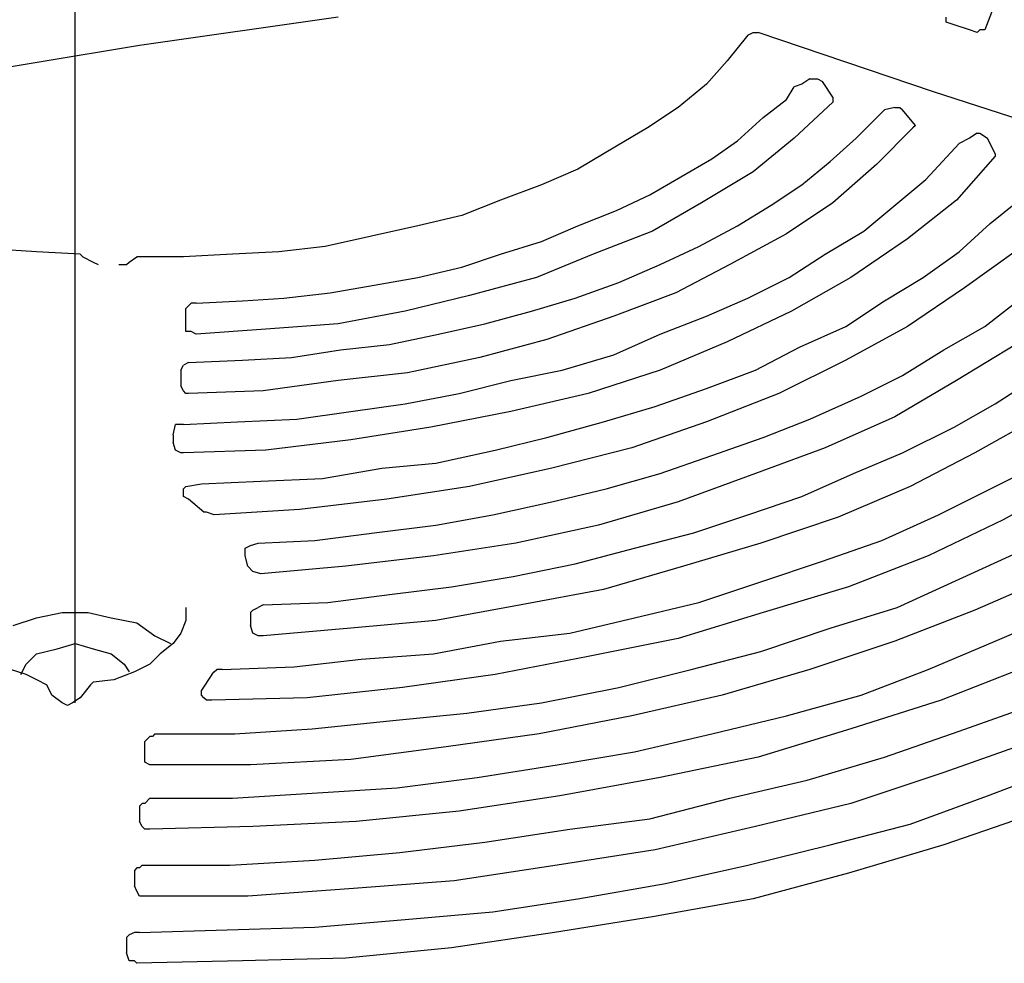
# Model space of a CAD drawing. Extents: x 0 to 12600, y 0 to 8910.
# Drawn here: x 11095 to 11198, y 6766 to 6864 of the extents above; entities that cross this region are included whole.
import ezdxf

# ---------------------------------------------------------------- set-up
doc = ezdxf.new("R2010")
doc.units = 0
doc.header["$LTSCALE"] = 10
doc.layers.add('D-STR', color=1, linetype='CONTINUOUS')

msp = doc.modelspace()

# ---------------------------------------------------------------- linework, layer by layer
at = {"layer": 'D-STR'}
for p, q in [((11111.6594, 6827.6166), (11111.6594, 6826.0021)), ((11107.3585, 6782.186), (11107.3585, 6780.5737)), ((11106.8203, 6775.4656), (11106.8203, 6773.8533)), ((11106.0153, 6768.4761), (11106.0153, 6766.8638))]:
    msp.add_line(p, q, dxfattribs=at)
for points in [[(11100.6381, 6792.9382), (11100.6381, 7005.8411)], [(11197.1434, 6867.401), (11195.529, 6863.1001)], [(11128.0579, 6864.4433), (11107.3585, 6861.4878)], [(11191.4993, 6863.9051), (11191.4993, 6864.4433)], [(11192.3044, 6863.6382), (11191.4993, 6863.9051)], [(11193.9189, 6863.1001), (11192.3044, 6863.6382)], [(11170.7999, 6862.5619), (11168.6473, 6859.8733)], [(11170.7999, 6862.5619), (11171.3381, 6862.831)], [(11171.3381, 6862.831), (11171.8762, 6862.831)], [(11190.1561, 6856.6487), (11171.8762, 6862.831)], [(11194.7239, 6862.831), (11193.9189, 6863.1001)], [(11194.9952, 6863.1001), (11194.7239, 6862.831)], [(11195.529, 6863.1001), (11194.9952, 6863.1001)], [(11107.3585, 6861.4878), (11086.3922, 6857.9919)], [(11168.6473, 6859.8733), (11166.499, 6857.4538)], [(11166.499, 6857.4538), (11163.5414, 6855.0342)], [(11176.444, 6857.4538), (11175.639, 6857.1847)], [(11177.2491, 6857.9919), (11176.444, 6857.4538)], [(11177.2491, 6857.9919), (11178.0585, 6857.9919)], [(11178.0585, 6857.9919), (11178.5967, 6857.7229)], [(11179.6686, 6856.1106), (11178.5967, 6857.7229)], [(11174.8339, 6855.8415), (11175.639, 6857.1847)], [(11208.436, 6850.7334), (11190.1561, 6856.6487)], [(11172.4144, 6853.9601), (11174.8339, 6855.8415)], [(11179.6686, 6855.5724), (11175.639, 6851.8097)], [(11179.6686, 6856.1106), (11179.6686, 6855.5724)], [(11163.5414, 6855.0342), (11160.3168, 6852.8838)], [(11185.0458, 6854.7674), (11184.5077, 6854.2292)], [(11186.1221, 6855.0342), (11185.0458, 6854.7674)], [(11186.1221, 6855.0342), (11186.6603, 6855.0342)], [(11186.6603, 6855.0342), (11186.9272, 6854.7674)], [(11188.2748, 6853.1529), (11186.9272, 6854.7674)], [(11169.7236, 6851.5406), (11172.4144, 6853.9601)], [(11182.0881, 6851.8097), (11184.5077, 6854.2292)], [(11160.3168, 6852.8838), (11157.0878, 6851.0024)], [(11188.0035, 6852.8838), (11184.2408, 6849.1211)], [(11188.2748, 6853.1529), (11188.0035, 6852.8838)], [(11194.7239, 6852.3478), (11193.9189, 6851.8097)], [(11194.7239, 6852.3478), (11194.9952, 6852.3478)], [(11194.9952, 6852.3478), (11195.8002, 6851.8097)], [(11167.0372, 6849.6592), (11169.7236, 6851.5406)], [(11175.639, 6851.8097), (11171.3381, 6848.3138)], [(11179.4017, 6849.3901), (11182.0881, 6851.8097)], [(11189.3467, 6847.5088), (11192.8425, 6851.2715)], [(11193.9189, 6851.8097), (11192.8425, 6851.2715)], [(11196.6053, 6850.1974), (11195.8002, 6851.8097)], [(11157.0878, 6851.0024), (11153.0582, 6848.5829)], [(11160.5837, 6845.8965), (11163.8082, 6847.7779), (11167.0372, 6849.6592)], [(11176.444, 6846.9706), (11179.4017, 6849.3901)], [(11196.6053, 6849.9283), (11192.5757, 6845.3583)], [(11196.6053, 6850.1974), (11196.6053, 6849.9283)], [(11153.0582, 6848.5829), (11149.2933, 6846.9706)], [(11171.3381, 6848.3138), (11165.9609, 6845.0893)], [(11184.2408, 6849.1211), (11179.6686, 6845.0893)], [(11182.8976, 6842.1316), (11189.3467, 6847.5088)], [(11149.2933, 6846.9706), (11144.9924, 6845.3583)], [(11173.2195, 6844.8202), (11176.444, 6846.9706)], [(11144.9924, 6845.3583), (11140.9606, 6843.7439)], [(11157.0878, 6844.282), (11160.5837, 6845.8965)], [(11165.9609, 6845.0893), (11160.8549, 6842.1316)], [(11179.6686, 6845.0893), (11174.8339, 6841.8625)], [(11192.5757, 6845.3583), (11187.4653, 6841.3265)], [(11196.0671, 6842.9388), (11198.7579, 6845.0893)], [(11153.0582, 6842.6697), (11157.0878, 6844.282)], [(11169.7236, 6842.6697), (11173.2195, 6844.8202)], [(11140.9606, 6843.7439), (11136.3906, 6842.6697)], [(11136.3906, 6842.6697), (11131.5516, 6841.5934), (11126.7147, 6840.5193)], [(11149.2933, 6841.0574), (11153.0582, 6842.6697)], [(11160.8549, 6842.1316), (11154.6727, 6839.712)], [(11165.694, 6840.5193), (11169.7236, 6842.6697)], [(11178.8636, 6839.712), (11182.8976, 6842.1316)], [(11192.8425, 6839.9811), (11196.0671, 6842.9388)], [(11144.9924, 6839.712), (11149.2933, 6841.0574)], [(11174.8339, 6841.8625), (11168.9186, 6838.6379)], [(11187.4653, 6841.3265), (11181.5543, 6837.2925)], [(11096.6063, 6839.9811), (11092.3054, 6840.2502)], [(11101.1762, 6839.712), (11096.6063, 6839.9811)], [(11121.8756, 6839.9811), (11117.0366, 6839.712)], [(11126.7147, 6840.5193), (11121.8756, 6839.9811)], [(11161.66, 6838.6379), (11165.694, 6840.5193)], [(11189.0798, 6837.2925), (11192.8425, 6839.9811)], [(11199.0248, 6840.2502), (11193.3807, 6836.2184)], [(11101.1762, 6839.712), (11101.4453, 6839.443)], [(11101.4453, 6839.443), (11102.5194, 6838.907), (11103.0576, 6838.6379)], [(11106.2844, 6838.907), (11107.0894, 6839.443)], [(11111.9285, 6839.443), (11107.0894, 6839.443)], [(11117.0366, 6839.712), (11111.9285, 6839.443)], [(11140.9606, 6838.3688), (11144.9924, 6839.712)], [(11154.6727, 6839.712), (11148.7573, 6837.2925)], [(11175.1008, 6837.2925), (11178.8636, 6839.712)], [(11105.2081, 6838.6379), (11106.0153, 6838.6379)], [(11106.0153, 6838.6379), (11106.2844, 6838.907)], [(11136.3906, 6837.2925), (11140.9606, 6838.3688)], [(11157.3591, 6836.7566), (11161.66, 6838.6379)], [(11168.9186, 6838.6379), (11163.2745, 6835.6802)], [(11127.2507, 6835.6802), (11131.8206, 6836.4875), (11136.3906, 6837.2925)], [(11148.7573, 6837.2925), (11141.7678, 6835.4112)], [(11170.7999, 6835.1421), (11175.1008, 6837.2925)], [(11181.5543, 6837.2925), (11175.3677, 6833.7989)], [(11185.0458, 6834.873), (11189.0798, 6837.2925)], [(11152.7869, 6835.1421), (11157.3591, 6836.7566)], [(11193.3807, 6836.2184), (11187.4653, 6832.1866)], [(11113.2739, 6834.6061), (11118.1107, 6834.873)], [(11118.1107, 6834.873), (11122.4116, 6835.1421)], [(11122.4116, 6835.1421), (11127.2507, 6835.6802)], [(11141.7678, 6835.4112), (11135.0474, 6833.7989)], [(11148.2192, 6833.7989), (11152.7869, 6835.1421)], [(11163.2745, 6835.6802), (11156.8209, 6833.2607)], [(11166.499, 6833.2607), (11170.7999, 6835.1421)], [(11181.0162, 6832.1866), (11185.0458, 6834.873)], [(11195.529, 6832.1866), (11199.2961, 6835.1421)], [(11112.1975, 6834.0679), (11112.7357, 6834.6061)], [(11112.1975, 6831.6484), (11112.1975, 6834.0679)], [(11113.2739, 6834.6061), (11112.7357, 6834.6061)], [(11135.0474, 6833.7989), (11128.0579, 6832.4557)], [(11143.3801, 6832.4557), (11148.2192, 6833.7989)], [(11175.3677, 6833.7989), (11168.6473, 6830.5721)], [(11156.8209, 6833.2607), (11149.8314, 6830.8412)], [(11161.66, 6831.3793), (11166.499, 6833.2607)], [(11120.5303, 6831.9175), (11113.2739, 6831.3793)], [(11128.0579, 6832.4557), (11120.5303, 6831.9175)], [(11138.5411, 6831.3793), (11143.3801, 6832.4557)], [(11176.1771, 6830.0361), (11181.0162, 6832.1866)], [(11187.4653, 6832.1866), (11181.0162, 6828.6907)], [(11191.2281, 6829.7671), (11195.529, 6832.1866)], [(11112.7357, 6831.6484), (11112.1975, 6831.6484)], [(11113.2739, 6831.3793), (11112.7357, 6831.6484)], [(11133.4351, 6830.303), (11138.5411, 6831.3793)], [(11149.8314, 6830.8412), (11142.8419, 6828.9598)], [(11156.8209, 6829.2289), (11161.66, 6831.3793)], [(11123.2189, 6828.9598), (11128.327, 6829.7671)], [(11128.327, 6829.7671), (11133.4351, 6830.303)], [(11168.6473, 6830.5721), (11161.66, 6827.6166)], [(11171.605, 6827.6166), (11176.1771, 6830.0361)], [(11186.9272, 6827.0785), (11191.2281, 6829.7671)], [(11198.7579, 6830.303), (11192.5757, 6826.5403)], [(11112.4666, 6828.4217), (11118.1107, 6828.6907)], [(11118.1107, 6828.6907), (11123.2189, 6828.9598)], [(11142.8419, 6828.9598), (11135.3165, 6827.3475)], [(11151.4437, 6827.6166), (11156.8209, 6829.2289)], [(11181.0162, 6828.6907), (11174.0245, 6825.1971)], [(11111.6594, 6827.6166), (11111.9285, 6828.1526)], [(11112.4666, 6828.4217), (11111.9285, 6828.1526)], [(11135.3165, 6827.3475), (11128.0579, 6826.5403)], [(11146.0687, 6826.5403), (11151.4437, 6827.6166)], [(11161.66, 6827.6166), (11154.1345, 6825.1971)], [(11166.499, 6825.7352), (11171.605, 6827.6166)], [(11182.6263, 6824.928), (11186.9272, 6827.0785)], [(11196.6053, 6824.1208), (11201.1774, 6827.0785)], [(11111.9285, 6825.4662), (11111.6594, 6826.0021)], [(11128.0579, 6826.5403), (11120.2612, 6825.4662)], [(11140.6915, 6825.1971), (11146.0687, 6826.5403)], [(11161.1218, 6823.8517), (11166.499, 6825.7352)], [(11192.5757, 6826.5403), (11186.1221, 6822.7776)], [(11112.1975, 6825.1971), (11111.9285, 6825.4662)], [(11112.4666, 6825.1971), (11112.1975, 6825.1971)], [(11120.2612, 6825.4662), (11112.4666, 6825.1971)], [(11135.0474, 6824.1208), (11140.6915, 6825.1971)], [(11154.1345, 6825.1971), (11146.0687, 6823.3157)], [(11174.0245, 6825.1971), (11166.499, 6822.2394)], [(11177.2491, 6822.5085), (11182.6263, 6824.928)], [(11123.757, 6822.5085), (11129.4011, 6823.3157), (11135.0474, 6824.1208)], [(11155.7446, 6822.2394), (11161.1218, 6823.8517)], [(11192.3044, 6821.7012), (11196.6053, 6824.1208)], [(11117.5748, 6822.2394), (11123.757, 6822.5085)], [(11146.0687, 6823.3157), (11137.736, 6821.7012)], [(11172.4144, 6820.6271), (11177.2491, 6822.5085)], [(11186.1221, 6822.7776), (11178.8636, 6819.5508)], [(11201.1774, 6822.7776), (11194.457, 6819.0148)], [(11110.8543, 6820.8962), (11111.1212, 6821.9703)], [(11111.9285, 6821.9703), (11111.1212, 6821.9703)], [(11111.9285, 6821.9703), (11117.5748, 6822.2394)], [(11137.736, 6821.7012), (11129.4011, 6820.358)], [(11149.8314, 6820.6271), (11155.7446, 6822.2394)], [(11166.499, 6822.2394), (11158.7023, 6819.5508)], [(11186.9272, 6819.0148), (11192.3044, 6821.7012)], [(11110.8543, 6820.8962), (11110.8543, 6820.089)], [(11144.4564, 6819.2817), (11149.8314, 6820.6271)], [(11161.66, 6816.8622), (11167.0372, 6818.7457), (11172.4144, 6820.6271)], [(11111.1212, 6819.2817), (11110.8543, 6820.089)], [(11129.4011, 6820.358), (11120.5303, 6819.2817)], [(11158.7023, 6819.5508), (11150.3696, 6817.4004)], [(11178.8636, 6819.5508), (11171.605, 6816.8622)], [(11111.6594, 6819.0148), (11111.1212, 6819.2817)], [(11111.9285, 6819.0148), (11111.6594, 6819.0148)], [(11120.5303, 6819.2817), (11111.9285, 6819.0148)], [(11138.272, 6817.9385), (11144.4564, 6819.2817)], [(11181.8212, 6816.8622), (11186.9272, 6819.0148)], [(11194.457, 6819.0148), (11187.7366, 6815.519)], [(11126.4456, 6816.3262), (11132.6279, 6817.4004)], [(11132.6279, 6817.4004), (11138.272, 6817.9385)], [(11150.3696, 6817.4004), (11141.7678, 6815.519)], [(11190.6899, 6812.5613), (11201.4443, 6817.9385)], [(11156.0159, 6815.2499), (11161.66, 6816.8622)], [(11171.605, 6816.8622), (11163.5414, 6813.9067)], [(11176.444, 6814.4449), (11181.8212, 6816.8622)], [(11111.9285, 6815.2499), (11112.1975, 6815.519)], [(11112.1975, 6815.519), (11113.8098, 6815.7881)], [(11113.8098, 6815.7881), (11119.9943, 6816.0571)], [(11119.9943, 6816.0571), (11126.4456, 6816.3262)], [(11141.7678, 6815.519), (11133.166, 6814.1758)], [(11187.7366, 6815.519), (11180.2068, 6812.2944)], [(11204.6689, 6816.0571), (11197.4103, 6812.0253)], [(11111.9285, 6814.4449), (11111.9285, 6815.2499)], [(11112.4666, 6814.1758), (11111.9285, 6814.4449)], [(11150.3696, 6813.9067), (11156.0159, 6815.2499)], [(11165.1558, 6810.6799), (11170.7999, 6812.5613), (11176.444, 6814.4449)], [(11114.0789, 6812.8304), (11112.4666, 6814.1758)], [(11133.166, 6814.1758), (11124.0261, 6813.0995)], [(11144.1873, 6812.5613), (11150.3696, 6813.9067)], [(11163.5414, 6813.9067), (11155.2065, 6811.4872)], [(11114.348, 6812.8304), (11114.0789, 6812.8304)], [(11115.1552, 6812.5613), (11114.348, 6812.8304)], [(11124.0261, 6813.0995), (11115.1552, 6812.5613)], [(11138.272, 6811.4872), (11144.1873, 6812.5613)], [(11180.2068, 6812.2944), (11172.1431, 6809.6058)], [(11184.7789, 6809.8749), (11190.6899, 6812.5613)], [(11131.8206, 6810.6799), (11138.272, 6811.4872)], [(11155.2065, 6811.4872), (11146.6069, 6809.6058)], [(11197.4103, 6812.0253), (11189.618, 6808.2604)], [(11125.6384, 6809.8749), (11131.8206, 6810.6799)], [(11152.7869, 6807.4554), (11158.9736, 6809.0676), (11165.1558, 6810.6799)], [(11118.3798, 6809.0676), (11118.918, 6809.3367)], [(11118.918, 6809.3367), (11119.7252, 6809.6058)], [(11119.7252, 6809.6058), (11125.6384, 6809.8749)], [(11146.6069, 6809.6058), (11138.0029, 6808.2604)], [(11172.1431, 6809.6058), (11164.0795, 6807.1863)], [(11178.5967, 6807.7244), (11184.7789, 6809.8749)], [(11118.3798, 6808.2604), (11118.3798, 6809.0676)], [(11118.6489, 6807.1863), (11118.3798, 6808.2604)], [(11138.0029, 6808.2604), (11128.8651, 6807.1863)], [(11189.618, 6808.2604), (11181.2831, 6805.0358)], [(11186.389, 6802.8854), (11192.8425, 6805.8409), (11199.2961, 6808.7986)], [(11119.187, 6806.6481), (11118.6489, 6807.1863)], [(11128.8651, 6807.1863), (11119.9943, 6806.379)], [(11146.3378, 6806.11), (11152.7869, 6807.4554)], [(11164.0795, 6807.1863), (11155.7446, 6804.7668)], [(11165.694, 6803.4214), (11172.1431, 6805.574), (11178.5967, 6807.7244)], [(11119.9943, 6806.379), (11119.187, 6806.6481)], [(11139.8865, 6805.0358), (11146.3378, 6806.11)], [(11202.5206, 6806.11), (11194.457, 6802.6163)], [(11126.9816, 6803.4214), (11133.4351, 6804.2286), (11139.8865, 6805.0358)], [(11155.7446, 6804.7668), (11147.1428, 6803.1545)], [(11181.2831, 6805.0358), (11172.4144, 6802.3472), (11163.5414, 6799.6586)], [(11120.2612, 6803.1545), (11119.7252, 6802.8854)], [(11120.2612, 6803.1545), (11126.9816, 6803.4214)], [(11147.1428, 6803.1545), (11138.272, 6801.54)], [(11152.251, 6800.1968), (11158.9736, 6801.8091), (11165.694, 6803.4214)], [(11096.6063, 6801.8091), (11099.2949, 6802.3472)], [(11099.2949, 6802.3472), (11101.9835, 6802.3472)], [(11101.9835, 6802.3472), (11104.4008, 6801.8091)], [(11112.1975, 6802.8854), (11112.1975, 6801.54)], [(11118.918, 6802.3472), (11119.187, 6802.6163)], [(11118.918, 6802.3472), (11118.918, 6801.004)], [(11119.187, 6802.6163), (11119.7252, 6802.8854)], [(11179.4017, 6800.7349), (11186.389, 6802.8854)], [(11194.457, 6802.6163), (11186.1221, 6799.3895)], [(11189.618, 6796.4341), (11196.6053, 6799.3895), (11203.597, 6802.3472)], [(11094.1867, 6801.004), (11096.6063, 6801.8091)], [(11104.4008, 6801.8091), (11107.0894, 6801.2709)], [(11107.0894, 6801.2709), (11108.9708, 6799.9277)], [(11112.1975, 6801.54), (11111.6594, 6800.1968)], [(11119.187, 6800.1968), (11118.918, 6801.004)], [(11138.272, 6801.54), (11129.4011, 6800.7349)], [(11108.9708, 6799.9277), (11110.5853, 6799.1205)], [(11111.6594, 6800.1968), (11110.8543, 6799.1205)], [(11119.7252, 6799.9277), (11119.187, 6800.1968)], [(11120.2612, 6799.9277), (11119.7252, 6799.9277)], [(11129.4011, 6800.7349), (11120.2612, 6799.9277)], [(11144.9924, 6799.3895), (11152.251, 6800.1968)], [(11172.1431, 6798.3154), (11179.4017, 6800.7349)], [(11098.7567, 6798.5845), (11100.6381, 6799.1205)], [(11100.6381, 6799.1205), (11102.5194, 6798.5845), (11104.4008, 6798.0463)], [(11110.8543, 6799.1205), (11109.5089, 6798.0463)], [(11138.0029, 6798.0463), (11144.9924, 6799.3895)], [(11163.5414, 6799.6586), (11154.1345, 6797.7773)], [(11186.1221, 6799.3895), (11177.2491, 6796.4341)], [(11095.53, 6796.97), (11096.6063, 6798.0463)], [(11096.6063, 6798.0463), (11098.7567, 6798.5845)], [(11104.4008, 6798.0463), (11105.7462, 6796.97)], [(11109.5089, 6798.0463), (11108.4348, 6796.97)], [(11130.4774, 6797.5082), (11138.0029, 6798.0463)], [(11164.8846, 6796.4341), (11172.1431, 6798.3154)], [(11094.994, 6795.8959), (11095.53, 6796.97)], [(11105.7462, 6796.97), (11106.2844, 6796.165)], [(11108.4348, 6796.97), (11106.8203, 6796.165)], [(11123.4879, 6796.7009), (11130.4774, 6797.5082)], [(11154.1345, 6797.7773), (11144.4564, 6795.8959)], [(11095.53, 6795.8959), (11093.9177, 6796.4341)], [(11097.1444, 6795.0887), (11095.53, 6795.8959)], [(11106.8203, 6796.165), (11104.6699, 6795.3577)], [(11114.8862, 6795.8959), (11113.8098, 6794.2836)], [(11114.8862, 6795.8959), (11115.1552, 6796.165)], [(11115.1552, 6796.165), (11115.4243, 6796.4341)], [(11115.9603, 6796.4341), (11115.4243, 6796.4341)], [(11115.9603, 6796.4341), (11123.4879, 6796.7009)], [(11144.4564, 6795.8959), (11134.7783, 6794.5505)], [(11157.3591, 6794.5505), (11164.8846, 6796.4341)], [(11177.2491, 6796.4341), (11168.1135, 6793.7454)], [(11182.6263, 6793.7454), (11189.618, 6796.4341)], [(11199.8299, 6796.7009), (11190.9612, 6793.2073)], [(11097.1444, 6795.0887), (11097.6804, 6794.8196)], [(11098.2186, 6793.7454), (11097.6804, 6794.8196)], [(11102.2504, 6794.8196), (11101.1762, 6793.4764)], [(11102.5194, 6795.0887), (11102.2504, 6794.8196)], [(11104.6699, 6795.3577), (11102.5194, 6795.0887)], [(11099.2949, 6792.9382), (11098.2186, 6793.7454)], [(11113.8098, 6793.7454), (11113.8098, 6794.2836)], [(11114.348, 6793.2073), (11114.0789, 6793.4764), (11113.8098, 6793.7454)], [(11134.7783, 6794.5505), (11124.8311, 6793.4764)], [(11149.2933, 6792.9382), (11157.3591, 6794.5505)], [(11168.1135, 6793.7454), (11158.7023, 6791.595)], [(11174.8339, 6791.595), (11182.6263, 6793.7454)], [(11099.833, 6792.6691), (11099.2949, 6792.9382)], [(11100.369, 6792.9382), (11099.833, 6792.6691)], [(11101.1762, 6793.4764), (11100.369, 6792.9382)], [(11114.8862, 6793.2073), (11114.348, 6793.2073)], [(11124.8311, 6793.4764), (11114.8862, 6793.2073)], [(11141.4987, 6791.8641), (11149.2933, 6792.9382)], [(11190.9612, 6793.2073), (11181.5543, 6790.2496)], [(11125.3693, 6790.2496), (11133.4351, 6791.0568), (11141.4987, 6791.8641)], [(11192.8425, 6789.9805), (11200.368, 6792.6691)], [(11158.7023, 6791.595), (11149.0264, 6789.7136)], [(11167.0372, 6789.7136), (11174.8339, 6791.595)], [(11108.9708, 6789.7136), (11108.7039, 6789.4446)], [(11108.9708, 6789.7136), (11117.3057, 6789.7136)], [(11117.3057, 6789.7136), (11125.3693, 6790.2496)], [(11149.0264, 6789.7136), (11139.3483, 6788.3682)], [(11158.9736, 6787.8301), (11167.0372, 6789.7136)], [(11181.5543, 6790.2496), (11171.8762, 6787.2941)], [(11185.0458, 6787.2941), (11192.8425, 6789.9805)], [(11108.4348, 6789.4446), (11107.8967, 6788.9064)], [(11107.8967, 6786.756), (11107.8967, 6788.9064)], [(11108.7039, 6789.4446), (11108.4348, 6789.4446)], [(11200.368, 6788.9064), (11191.2281, 6785.6796)], [(11139.3483, 6788.3682), (11129.4011, 6787.025)], [(11150.9078, 6786.4869), (11158.9736, 6787.8301)], [(11108.4348, 6786.4869), (11107.8967, 6786.756)], [(11129.4011, 6787.025), (11118.918, 6786.4869)], [(11171.8762, 6787.2941), (11161.66, 6785.1437)], [(11176.9822, 6784.8746), (11185.0458, 6787.2941)], [(11118.918, 6786.4869), (11108.4348, 6786.4869)], [(11142.5729, 6785.1437), (11150.9078, 6786.4869)], [(11191.2281, 6785.6796), (11181.5543, 6782.4551)], [(11195.8002, 6783.2601), (11203.597, 6786.2178)], [(11134.2402, 6784.0673), (11142.5729, 6785.1437)], [(11161.66, 6785.1437), (11151.1768, 6783.2601)], [(11168.9186, 6782.9932), (11176.9822, 6784.8746)], [(11117.0366, 6782.9932), (11125.3693, 6783.5292)], [(11125.3693, 6783.5292), (11134.2402, 6784.0673)], [(11107.6276, 6782.4551), (11107.3585, 6782.186)], [(11107.8967, 6782.4551), (11107.6276, 6782.4551)], [(11108.4348, 6782.9932), (11107.8967, 6782.4551)], [(11108.4348, 6782.9932), (11117.0366, 6782.9932)], [(11151.1768, 6783.2601), (11140.6915, 6781.6478)], [(11160.5837, 6780.8428), (11168.9186, 6782.9932)], [(11181.5543, 6782.4551), (11171.605, 6780.0355)], [(11187.7366, 6780.3046), (11195.8002, 6783.2601)], [(11140.6915, 6781.6478), (11129.9393, 6780.5737)], [(11107.6276, 6780.0355), (11107.3585, 6780.5737)], [(11129.9393, 6780.5737), (11119.187, 6780.0355)], [(11152.251, 6779.7665), (11160.5837, 6780.8428)], [(11200.6393, 6781.3787), (11191.2281, 6778.1542)], [(11107.8967, 6779.7665), (11107.6276, 6780.0355)], [(11108.4348, 6779.7665), (11107.8967, 6779.7665)], [(11119.187, 6780.0355), (11108.4348, 6779.7665)], [(11143.3801, 6778.4232), (11152.251, 6779.7665)], [(11171.605, 6780.0355), (11161.1218, 6777.616)], [(11179.4017, 6778.1542), (11187.7366, 6780.3046)], [(11134.5092, 6777.3469), (11143.3801, 6778.4232)], [(11125.6384, 6776.5397), (11134.5092, 6777.3469)], [(11161.1218, 6777.616), (11150.9078, 6776.0037)], [(11170.7999, 6776.0037), (11179.4017, 6778.1542)], [(11191.2281, 6778.1542), (11181.2831, 6775.1965)], [(11116.7675, 6776.0037), (11125.6384, 6776.5397)], [(11107.0894, 6775.7346), (11106.8203, 6775.4656)], [(11107.3585, 6775.7346), (11107.0894, 6775.7346)], [(11107.6276, 6776.0037), (11107.3585, 6775.7346)], [(11107.6276, 6776.0037), (11116.7675, 6776.0037)], [(11150.9078, 6776.0037), (11140.1555, 6774.3892)], [(11162.1981, 6774.1224), (11170.7999, 6776.0037)], [(11140.1555, 6774.3892), (11129.6702, 6773.5842)], [(11181.2831, 6775.1965), (11171.3381, 6772.5079)], [(11107.0894, 6773.3151), (11106.8203, 6773.8533)], [(11107.3585, 6772.777), (11107.0894, 6773.3151)], [(11129.6702, 6773.5842), (11118.6489, 6772.777)], [(11153.0582, 6772.5079), (11162.1981, 6774.1224)], [(11118.6489, 6772.777), (11107.3585, 6772.777)], [(11144.1873, 6771.1647), (11153.0582, 6772.5079)], [(11171.3381, 6772.5079), (11160.8549, 6770.6265)], [(11135.0474, 6770.3574), (11144.1873, 6771.1647)], [(11125.6384, 6769.5524), (11135.0474, 6770.3574)], [(11160.8549, 6770.6265), (11150.6387, 6769.0142)], [(11107.3585, 6769.0142), (11125.6384, 6769.5524)], [(11106.2844, 6768.7451), (11106.0153, 6768.4761)], [(11106.8203, 6769.0142), (11106.2844, 6768.7451)], [(11107.3585, 6769.0142), (11106.8203, 6769.0142)], [(11150.6387, 6769.0142), (11139.8865, 6767.4019)], [(11139.8865, 6767.4019), (11128.8651, 6766.3256)], [(11106.2844, 6766.0565), (11106.0153, 6766.8638)], [(11106.8203, 6766.0565), (11106.2844, 6766.0565)], [(11107.0894, 6765.7875), (11106.8203, 6766.0565)], [(11118.1107, 6766.0565), (11107.0894, 6765.7875)], [(11128.8651, 6766.3256), (11118.1107, 6766.0565)]]:
    msp.add_lwpolyline(points, dxfattribs=at)

doc.saveas('drawing.dxf')
